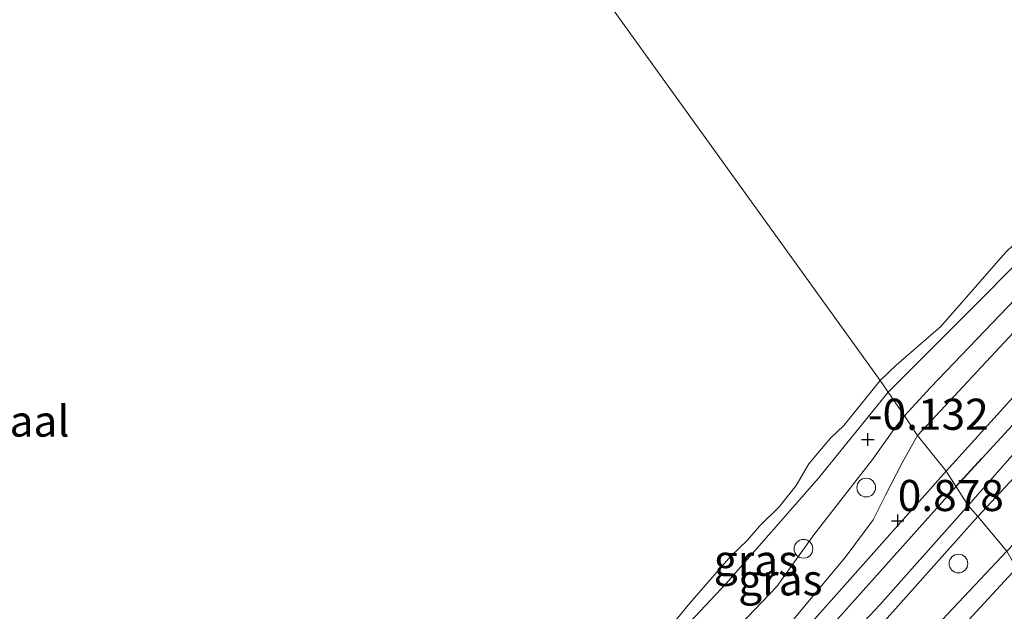
# Model space of a CAD drawing. Units: metres. Extents: x 106088 to 110000, y 487498 to 493751.
# Drawn here: x 107687 to 107766, y 492564 to 492612 of the extents above; entities that cross this region are included whole.
import ezdxf
from ezdxf.enums import TextEntityAlignment as Align

# ---------------------------------------------------------------- set-up
doc = ezdxf.new("R2010")
doc.units = ezdxf.units.M
doc.linetypes.add('VW-3-9_STREEP', pattern=[12, 3, -9])
doc.layers.get('0').update_dxf_attribs({"lineweight": 25})
for name, color, linetype, lineweight in [('B-ME-AL-OVERIG-S-B1', 7, 'Continuous', 18), ('B-ME-GW-HOOGTEPUNT-S-B1', 10, 'Continuous', 25), ('B-ME-GW-KRUINLIJN-L-B1', 93, 'Continuous', 18), ('B-ME-GW-TEENLIJN-L-B1', 93, 'Continuous', 18), ('B-ME-IE-GRASLAND-GV-B6', 93, 'Continuous', 18), ('B-ME-IE-HULPGEOMETRIE-L-B1', 53, 'Continuous', 18), ('B-ME-OB-BEKLEDING-GV-B6', 253, 'Continuous', 18), ('B-ME-OB-WATERLIJN-L-B1', 133, 'OB-WATERLIJN', 18), ('B-ME-OG-WATER-GV-B6', 153, 'Continuous', 18), ('B-ME-VH-VERH_SOORT-BITUMEN-GV-B6', 8, 'IE-TERREINAFSCHEIDING-NATUURLIJK-HOUTWAL', 18), ('B-ME-VW-MARKERING-39STREEP-015-L-B1', 255, 'VW-3-9_STREEP', 18)]:
    doc.layers.add(name, color=color, linetype=linetype, lineweight=lineweight)
doc.styles.add('NLCS-ISO', font='NLCS-ISO.TTF')
doc.linetypes.add('IE-TERREINAFSCHEIDING-NATUURLIJK-HOUTWAL', pattern='A,7,-1.5,[67,NLCS.SHX,S=0.75,R=45,X=0,Y=0],-1.5,7,-1.5,[70,NLCS.SHX,S=0.75,R=0,X=0,Y=0],-1.5', length=20)
doc.linetypes.add('OB-WATERLIJN', pattern='A,10,[32,NLCS.SHX,S=2,R=0,X=0,Y=0],-12', length=22)

# ---------------------------------------------------------------- blocks, each defined once
blk = doc.blocks.new('dtb')
blk.add_circle((0, 0), 0.75)
blk = doc.blocks.new('hoogtepunt')
for p, q in [((-0.5, 0), (0.5, 0)), ((0, 0.5), (0, -0.5))]:
    blk.add_line(p, q)

msp = doc.modelspace()

# ---------------------------------------------------------------- linework, layer by layer
at = {"layer": 'B-ME-GW-KRUINLIJN-L-B1'}
for points in [[(107757.101, 492581.628, -0.068), (107764.852, 492589.35, -0.122), (107772.413, 492597.037, -0.154), (107779.324, 492604.99, -0.157), (107783.317, 492609.73, -0.181), (107788.343, 492615.695, -0.212), (107795.078, 492623.075, -0.059), (107801.776, 492631.509, -0.115), (107809.324, 492640.669, -0.215), (107812.345, 492645.079, -0.218), (107815.627, 492648.707, -0.26), (107817.15, 492649.714, -0.266), (107817.616, 492649.865, -0.167)], [(107831.472, 492649.555, 0.72), (107823.812, 492639.285, 0.714), (107804.386, 492616.385, 0.811), (107787.342, 492597.295, 0.88), (107771.577, 492579.455, 0.908), (107764.311, 492571.626, 0.996)], [(107818.815, 492646.21, 0.987), (107817.305, 492644.311, 0.987), (107812.702, 492638.535, 0.982), (107806.201, 492630.767, 0.959), (107798.361, 492621.071, 0.941), (107797.432, 492620.005, 0.932), (107785.943, 492606.823, 0.822), (107784.805, 492605.517, 0.811), (107777.275, 492597.656, 0.737), (107769.014, 492588.382, 0.945), (107759.473, 492578.15, 0.931)], [(107800.359, 492616.681, 1.037), (107782.609, 492595.892, 1.059), (107762.5529, 492574.0411, 1.059)], [(107705.372, 492524.849, -0.013), (107717.642, 492537.623, -0.086), (107728.654, 492549.342, -0.088), (107734.564, 492556.092, -0.045), (107744.092, 492566.26, -0.08), (107751.5, 492574.718, -0.037), (107757.101, 492581.628, -0.068)], [(107694.666, 492507.149, 0.814), (107701.14, 492514.045, 0.881), (107715.87, 492528.135, 0.889), (107731.386, 492543.702, 0.874), (107735.323, 492547.651, 0.87), (107740.729, 492553.371, 0.859), (107744.633, 492557.502, 0.851), (107750.006, 492563.985, 0.87), (107753.724, 492568.44, 0.891), (107755.903, 492571.368, 0.851), (107756.899, 492573.34, 0.778), (107758.242, 492575.949, 0.74), (107759.473, 492578.15, 0.931)], [(107762.5529, 492574.0411, 1.059), (107746.966, 492556.57, 0.956), (107734.578, 492543.457, 0.97), (107723.812, 492532.47, 0.961), (107710.885, 492519.662, 0.953), (107696.56, 492505.497, 0.942)], [(107764.311, 492571.626, 0.996), (107757.012, 492563.473, 0.837), (107749.357, 492555.297, 0.794), (107740.866, 492546.535, 0.889), (107732.497, 492537.938, 0.945), (107721.182, 492526.572, 0.961), (107709.557, 492514.839, 0.899), (107698.51, 492503.799, 0.829)]]:
    msp.add_polyline3d(points, dxfattribs=at)
at = {"layer": 'B-ME-GW-TEENLIJN-L-B1'}
for points in [[(107817.842, 492648.555, 0.23), (107811.698, 492641.417, -0.093), (107804.772, 492632.611, -0.08), (107796.062, 492621.792, 0.355), (107784.514, 492608.468, -0.002), (107778.284, 492601.388, -0.086), (107771.045, 492592.998, -0.099), (107760.499, 492582.004, -0.099), (107758.407, 492579.713, 0.143)], [(107729.422, 492545.757, 0.066), (107737.428, 492554.587, 0.078), (107740.577, 492558.061, 0.083), (107748.161, 492566.018, 0.204), (107751.147, 492570.151, 0.18), (107755.857, 492576.21, 0.183), (107757.684, 492578.813, 0.145), (107758.407, 492579.713, 0.143)], [(107766.621, 492568.839, -0.316), (107754.159, 492555.582, -0.506), (107737.53, 492537.989, -0.428), (107723.182, 492523.311, -0.425), (107706.797, 492506.994, -0.471), (107701.378, 492501.299, -0.554)]]:
    msp.add_polyline3d(points, dxfattribs=at)
at = {"layer": 'B-ME-IE-GRASLAND-GV-B6'}
for points in [[(107761.765, 492575.262, 1.08), (107759.473, 492578.15, 0.931), (107769.014, 492588.382, 0.945), (107777.275, 492597.656, 0.737), (107784.805, 492605.517, 0.811), (107785.943, 492606.823, 0.822), (107797.432, 492620.005, 0.932), (107798.361, 492621.071, 0.941), (107806.201, 492630.767, 0.959), (107812.702, 492638.535, 0.982), (107817.305, 492644.311, 0.987), (107818.815, 492646.21, 0.987), (107818.066, 492650.658, 0.996), (107815.162, 492666.403, 1.052), (107817.931, 492668.804, 1.052), (107829.152, 492654.297, 0.975), (107828.499, 492653.508, 0.973), (107818.682, 492641.485, 0.987), (107805.839, 492625.62, 1.057), (107796.651, 492614.87, 1.038), (107787.251, 492603.774, 1.038), (107775.961, 492590.893, 1.029), (107768.147, 492582.344, 1.029), (107761.765, 492575.262, 1.08)], [(107764.311, 492571.626, 0.996), (107763.53, 492572.527, 1.033), (107769.22, 492578.999, 1.029), (107781.195, 492592.765, 0.959), (107794.888, 492608.487, 0.931), (107805.558, 492621.48, 0.973), (107818.832, 492637.368, 0.996), (107830.257, 492651.37, 1.001), (107830.86, 492652.097, 1), (107831.27, 492651.606, 1.061), (107830.343, 492650.505, 1.061), (107831.472, 492649.555, 0.72), (107823.812, 492639.285, 0.714), (107804.386, 492616.385, 0.811), (107787.342, 492597.295, 0.88), (107771.577, 492579.455, 0.908), (107764.311, 492571.626, 0.996)], [(107817.842, 492648.555, 0.23), (107811.698, 492641.417, -0.093), (107804.772, 492632.611, -0.08), (107796.062, 492621.792, 0.355), (107784.514, 492608.468, -0.002), (107778.284, 492601.388, -0.086), (107771.045, 492592.998, -0.099), (107760.499, 492582.004, -0.099), (107758.407, 492579.713, 0.143), (107757.101, 492581.628, -0.068), (107764.852, 492589.35, -0.122), (107772.413, 492597.037, -0.154), (107779.324, 492604.99, -0.157), (107783.317, 492609.73, -0.181), (107788.343, 492615.695, -0.212), (107795.078, 492623.075, -0.059), (107801.776, 492631.509, -0.115), (107809.324, 492640.669, -0.215), (107812.345, 492645.079, -0.218), (107815.627, 492648.707, -0.26), (107817.15, 492649.714, -0.266), (107817.616, 492649.865, -0.167), (107817.842, 492648.555, 0.23)], [(107766.621, 492568.839, -0.316), (107764.311, 492571.626, 0.996), (107771.577, 492579.455, 0.908), (107787.342, 492597.295, 0.88), (107804.386, 492616.385, 0.811), (107823.812, 492639.285, 0.714), (107831.472, 492649.555, 0.72), (107832.63, 492648.58, 0.37), (107833.112, 492649.152, 0.375), (107833.82, 492648.219, -0.376), (107832.642, 492645.887, -0.316), (107827.287, 492639.254, -0.344), (107815.194, 492624.374, -0.339), (107802.477, 492609.666, -0.339), (107789, 492593.779, -0.339), (107774.652, 492577.249, -0.339), (107766.621, 492568.839, -0.316)], [(107818.815, 492646.21, 0.987), (107817.305, 492644.311, 0.987), (107812.702, 492638.535, 0.982), (107806.201, 492630.767, 0.959), (107798.361, 492621.071, 0.941), (107797.432, 492620.005, 0.932), (107785.943, 492606.823, 0.822), (107784.805, 492605.517, 0.811), (107777.275, 492597.656, 0.737), (107769.014, 492588.382, 0.945), (107759.473, 492578.15, 0.931), (107758.407, 492579.713, 0.143), (107760.499, 492582.004, -0.099), (107771.045, 492592.998, -0.099), (107778.284, 492601.388, -0.086), (107784.514, 492608.468, -0.002), (107796.062, 492621.792, 0.355), (107804.772, 492632.611, -0.08), (107811.698, 492641.417, -0.093), (107817.842, 492648.555, 0.23), (107818.267, 492646.091, 0.978), (107818.815, 492646.21, 0.987)], [(107758.407, 492579.713, 0.143), (107757.684, 492578.813, 0.145), (107755.857, 492576.21, 0.183), (107751.147, 492570.151, 0.18), (107748.161, 492566.018, 0.204), (107740.577, 492558.061, 0.083), (107737.428, 492554.587, 0.078), (107734.564, 492556.092, -0.045), (107744.092, 492566.26, -0.08), (107751.5, 492574.718, -0.037), (107757.101, 492581.628, -0.068), (107758.407, 492579.713, 0.143)], [(107759.473, 492578.15, 0.931), (107758.242, 492575.949, 0.74), (107756.899, 492573.34, 0.778), (107755.903, 492571.368, 0.851), (107753.724, 492568.44, 0.891), (107750.006, 492563.985, 0.87), (107744.633, 492557.502, 0.851), (107740.729, 492553.371, 0.859), (107737.428, 492554.587, 0.078), (107740.577, 492558.061, 0.083), (107748.161, 492566.018, 0.204), (107751.147, 492570.151, 0.18), (107755.857, 492576.21, 0.183), (107757.684, 492578.813, 0.145), (107758.407, 492579.713, 0.143), (107759.473, 492578.15, 0.931)], [(107761.765, 492575.262, 1.08), (107742.411, 492553.494, 0.916), (107726.083, 492536.42, 0.916), (107706.083, 492516.554, 0.937), (107695.703, 492506.245, 0.931), (107694.666, 492507.149, 0.814), (107701.14, 492514.045, 0.881), (107715.87, 492528.135, 0.889), (107731.386, 492543.702, 0.874), (107735.323, 492547.651, 0.87), (107740.729, 492553.371, 0.859), (107744.633, 492557.502, 0.851), (107750.006, 492563.985, 0.87), (107753.724, 492568.44, 0.891), (107755.903, 492571.368, 0.851), (107756.899, 492573.34, 0.778), (107758.242, 492575.949, 0.74), (107759.473, 492578.15, 0.931), (107761.765, 492575.262, 1.08)], [(107764.311, 492571.626, 0.996), (107757.012, 492563.473, 0.837), (107749.357, 492555.297, 0.794), (107740.866, 492546.535, 0.889), (107732.497, 492537.938, 0.945), (107721.182, 492526.572, 0.961), (107709.557, 492514.839, 0.899), (107698.51, 492503.799, 0.829), (107697.584, 492504.606, 0.907), (107711.245, 492517.955, 0.964), (107724.201, 492530.977, 0.978), (107738.053, 492545.098, 0.951), (107745.84, 492553.244, 0.951), (107756.446, 492564.545, 0.953), (107763.53, 492572.527, 1.033), (107764.311, 492571.626, 0.996)], [(107766.621, 492568.839, -0.316), (107754.159, 492555.582, -0.506), (107737.53, 492537.989, -0.428), (107723.182, 492523.311, -0.425), (107706.797, 492506.994, -0.471), (107701.378, 492501.299, -0.554), (107698.51, 492503.799, 0.829), (107709.557, 492514.839, 0.899), (107721.182, 492526.572, 0.961), (107732.497, 492537.938, 0.945), (107740.866, 492546.535, 0.889), (107749.357, 492555.297, 0.794), (107757.012, 492563.473, 0.837), (107764.311, 492571.626, 0.996), (107766.621, 492568.839, -0.316)], [(107751.667, 492550.431, -0.52), (107737.381, 492535.49, -0.49), (107724.514, 492522.269, -0.441), (107711.211, 492508.709, -0.485), (107702.677, 492500.167, -0.489), (107701.378, 492501.299, -0.554), (107706.797, 492506.994, -0.471), (107723.182, 492523.311, -0.425), (107737.53, 492537.989, -0.428), (107754.159, 492555.582, -0.506), (107766.621, 492568.839, -0.316), (107767.409, 492567.487, -0.385), (107751.667, 492550.431, -0.52)]]:
    msp.add_polyline3d(points, dxfattribs=at)
at = {"layer": 'B-ME-IE-HULPGEOMETRIE-L-B1'}
msp.add_polyline3d([(107706.619, 492651.847, -0.376), (107756.463, 492582.564, -0.419), (107757.101, 492581.628, -0.068), (107758.407, 492579.713, 0.143), (107759.473, 492578.15, 0.931), (107761.765, 492575.262, 1.08), (107763.53, 492572.527, 1.033), (107764.311, 492571.626, 0.996), (107766.621, 492568.839, -0.316)], dxfattribs=at)
at = {"layer": 'B-ME-OB-BEKLEDING-GV-B6'}
for points in [[(107772.413, 492597.037, -0.154), (107764.852, 492589.35, -0.122), (107757.101, 492581.628, -0.068), (107756.463, 492582.564, -0.419), (107757.755, 492583.799, -0.419), (107761.325, 492586.905, -0.419), (107766.528, 492592.834, -0.419)], [(107739.172, 492562.229, -0.419), (107741.183, 492564.669, -0.419), (107742.989, 492566.743, -0.419), (107744.471, 492568.453, -0.419), (107745.795, 492569.707, -0.419), (107746.766, 492570.85, -0.419), (107748.377, 492572.442, -0.419), (107749.732, 492574.131, -0.419), (107750.747, 492575.857, -0.419), (107752.486, 492577.916, -0.419), (107753.554, 492578.944, -0.419), (107756.463, 492582.564, -0.419), (107757.101, 492581.628, -0.068)], [(107757.101, 492581.628, -0.068), (107751.5, 492574.718, -0.037), (107744.092, 492566.26, -0.08), (107734.564, 492556.092, -0.045)]]:
    msp.add_polyline3d(points, dxfattribs=at)
at = {"layer": 'B-ME-OB-WATERLIJN-L-B1'}
for points in [[(107756.463, 492582.564, -0.419), (107757.755, 492583.799, -0.419), (107761.325, 492586.905, -0.419), (107766.528, 492592.834, -0.419), (107771.064, 492597.199, -0.419), (107775.928, 492602.609, -0.419), (107781.434, 492609.059, -0.419), (107782.559, 492610.492, -0.419), (107786.545, 492615.57, -0.419), (107791.949, 492621.507, -0.419), (107794.326, 492624.056, -0.419), (107796.982, 492626.905, -0.419), (107800.011, 492631.108, -0.419), (107804.091, 492635.894, -0.419), (107808.192, 492640.461, -0.419), (107812.317, 492645.508, -0.419), (107816.378, 492649.595, -0.419), (107817.497, 492650.553, -0.419), (107814.533, 492666.623, -0.419), (107817.458, 492669.159, -0.419), (107816.662, 492669.996, -0.419), (107817.05, 492670.427, -0.419)], [(107689.287, 492511.836, -0.419), (107694.085, 492516.469, -0.419), (107696.899, 492519.501, -0.419), (107700.159, 492522.28, -0.419), (107702.311, 492524.283, -0.419), (107704.572, 492526.649, -0.419), (107706.847, 492528.882, -0.419), (107709.668, 492531.43, -0.419), (107712.92, 492534.494, -0.419), (107717.554, 492539.398, -0.419), (107727.747, 492549.899, -0.419), (107735.577, 492558.45, -0.419), (107739.172, 492562.229, -0.419), (107741.183, 492564.669, -0.419), (107742.989, 492566.743, -0.419), (107744.471, 492568.453, -0.419), (107745.795, 492569.707, -0.419), (107746.766, 492570.85, -0.419), (107748.377, 492572.442, -0.419), (107749.732, 492574.131, -0.419), (107750.747, 492575.857, -0.419), (107752.486, 492577.916, -0.419), (107753.554, 492578.944, -0.419), (107756.463, 492582.564, -0.419)]]:
    msp.add_polyline3d(points, dxfattribs=at)
at = {"layer": 'B-ME-OG-WATER-GV-B6'}
for points in [[(107766.528, 492592.834, -0.419), (107761.325, 492586.905, -0.419), (107757.755, 492583.799, -0.419), (107756.463, 492582.564, -0.419), (107706.619, 492651.847, -0.376)], [(107706.619, 492651.847, -0.376), (107756.463, 492582.564, -0.419)], [(107756.463, 492582.564, -0.419), (107753.554, 492578.944, -0.419), (107752.486, 492577.916, -0.419), (107750.747, 492575.857, -0.419), (107749.732, 492574.131, -0.419), (107748.377, 492572.442, -0.419), (107746.766, 492570.85, -0.419), (107745.795, 492569.707, -0.419), (107744.471, 492568.453, -0.419), (107742.989, 492566.743, -0.419), (107741.183, 492564.669, -0.419), (107739.172, 492562.229, -0.419)]]:
    msp.add_polyline3d(points, dxfattribs=at)
at = {"layer": 'B-ME-VH-VERH_SOORT-BITUMEN-GV-B6'}
for points in [[(107769.2201, 492578.9991, 1.029), (107763.5301, 492572.5271, 1.033), (107761.7651, 492575.2621, 1.08), (107768.1471, 492582.3441, 1.029)], [(107763.53, 492572.527, 1.033), (107756.446, 492564.545, 0.953), (107745.84, 492553.244, 0.951), (107738.053, 492545.098, 0.951), (107724.201, 492530.977, 0.978), (107711.245, 492517.955, 0.964), (107697.584, 492504.606, 0.907), (107696.56, 492505.497, 0.942), (107695.703, 492506.245, 0.931), (107706.083, 492516.554, 0.937), (107726.083, 492536.42, 0.916), (107742.411, 492553.494, 0.916), (107761.765, 492575.262, 1.08), (107763.53, 492572.527, 1.033)], [(107758.495, 492549.167, -0.506), (107746.89, 492536.969, -0.458), (107733.205, 492522.746, -0.487), (107720.302, 492509.537, -0.525), (107718.642, 492507.831, -0.537), (107711.247, 492500.23, -0.59), (107707.058, 492496.35, -0.592), (107702.677, 492500.167, -0.489), (107711.211, 492508.709, -0.485), (107724.514, 492522.269, -0.441), (107737.381, 492535.49, -0.49), (107751.667, 492550.431, -0.52), (107767.409, 492567.487, -0.385), (107770.947, 492562.516, -0.45), (107758.495, 492549.167, -0.506)]]:
    msp.add_polyline3d(points, dxfattribs=at)
at = {"layer": 'B-ME-VW-MARKERING-39STREEP-015-L-B1'}
msp.add_polyline3d([(107762.577, 492574.069, 1.094), (107773.954, 492586.697, 1.066), (107792.182, 492607.517, 1.154), (107809.636, 492628.471, 1.2), (107827.267, 492649.914, 1.154), (107852.299, 492680.403, 1.196), (107871.632, 492703.911, 1.122), (107888.883, 492725.269, 1.122), (107904.379, 492744.8, 1.126), (107917.512, 492761.028, 1.126), (107924.747, 492770.009, 0.931)], dxfattribs=at)

# ---------------------------------------------------------------- block references
at = {"layer": 'B-ME-AL-OVERIG-S-B1', "rotation": 90}
for p in [(107755.343, 492573.953, 0.433), (107750.307, 492569.037, 0.188), (107762.746, 492567.849, 0.46)]:
    msp.add_blockref('dtb', p, dxfattribs=at)
at = {"layer": 'B-ME-GW-HOOGTEPUNT-S-B1', "rotation": 90}
for p in [(107755.475, 492577.814, -0.132), (107755.475, 492577.814, -0.132), (107757.874, 492571.288, 0.878), (107757.874, 492571.288, 0.878)]:
    msp.add_blockref('hoogtepunt', p, dxfattribs=at)

# ---------------------------------------------------------------- texts
at = {"layer": 'B-ME-GW-HOOGTEPUNT-S-B1', "ltscale": 0.2, "style": 'NLCS-ISO'}
for s, p in [('-0.132', (107755.475, 492577.814, -0.132)), ('-0.132', (107755.475, 492577.814, -0.132)), ('0.878', (107757.874, 492571.288, 0.878)), ('0.878', (107757.874, 492571.288, 0.878))]:
    msp.add_text(s, height=2.5, dxfattribs=at).set_placement(p, align=Align.BOTTOM_LEFT)
at = {"layer": 'B-ME-IE-GRASLAND-GV-B6', "ltscale": 0.2, "style": 'NLCS-ISO'}
for p in [(107746.4855, 492568.1075), (107748.4505, 492566.542)]:
    msp.add_text('gras', height=2.5, dxfattribs=at).set_placement(p, align=Align.MIDDLE_CENTER)
at = {"layer": 'B-ME-OG-WATER-GV-B6', "ltscale": 0.2, "style": 'NLCS-ISO'}
msp.add_text('kanaal', height=2.5, dxfattribs=at).set_placement((107686.0349, 492579.2955), align=Align.MIDDLE_CENTER)

doc.saveas('drawing.dxf')
